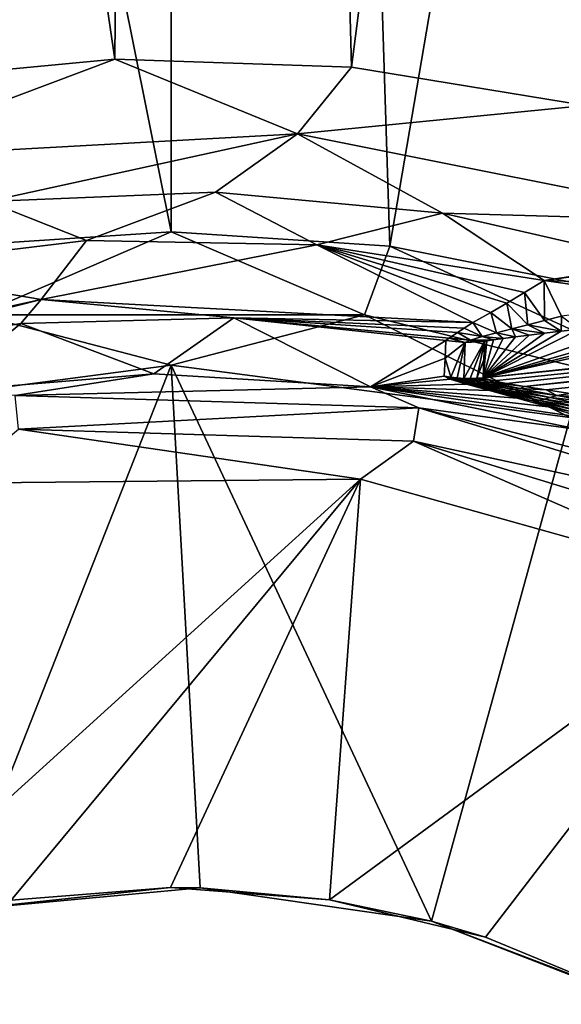
# Model space of a CAD drawing. Units: millimetres. Extents: x -190 to 190, y -300 to 300.
# Drawn here: x -3 to 8, y 19 to 41 of the extents above; entities that cross this region are included whole.
import ezdxf

# ---------------------------------------------------------------- set-up
doc = ezdxf.new("R2010")
doc.units = ezdxf.units.MM
doc.header["$LTSCALE"] = 38.38198
for name, color, linetype in [('11', 7, 'CONTINUOUS'), ('15', 7, 'CONTINUOUS'), ('16', 7, 'CONTINUOUS'), ('17', 7, 'CONTINUOUS'), ('19', 7, 'CONTINUOUS'), ('20', 7, 'CONTINUOUS'), ('21', 7, 'CONTINUOUS'), ('22', 7, 'CONTINUOUS'), ('33', 7, 'CONTINUOUS'), ('46', 7, 'CONTINUOUS'), ('47', 7, 'CONTINUOUS'), ('5', 7, 'CONTINUOUS'), ('56', 7, 'CONTINUOUS'), ('6', 7, 'CONTINUOUS'), ('67', 7, 'CONTINUOUS'), ('7', 7, 'CONTINUOUS'), ('9', 7, 'CONTINUOUS')]:
    doc.layers.add(name, color=color, linetype=linetype)

msp = doc.modelspace()

# ---------------------------------------------------------------- linework, layer by layer
at = {"layer": '11', "linetype": 'Continuous'}
for points in [[(6.73, 32.995, -53.404), (23.16, 34.734, -52.894), (41.272, 36.498, -53.126), (6.73, 32.995, -53.404)], [(6.73, 32.995, -53.404), (41.272, 36.498, -53.126), (6.951, 32.926, -54.469), (6.73, 32.995, -53.404)], [(6.951, 32.926, -54.469), (41.272, 36.498, -53.126), (7.236, 32.872, -54.983), (6.951, 32.926, -54.469)], [(7.236, 32.872, -54.983), (41.272, 36.498, -53.126), (7.625, 32.807, -55.479), (7.236, 32.872, -54.983)], [(41.272, 36.498, -53.126), (42.09, 36.321, -54.197), (7.625, 32.807, -55.479), (41.272, 36.498, -53.126)], [(7.625, 32.807, -55.479), (42.09, 36.321, -54.197), (8.09, 32.733, -55.945), (7.625, 32.807, -55.479)], [(8.09, 32.733, -55.945), (42.09, 36.321, -54.197), (8.611, 32.652, -56.395), (8.09, 32.733, -55.945)]]:
    msp.add_3dface(points, dxfattribs=at)
at = {"layer": '15', "linetype": 'Continuous'}
for points in [[(-3.248, 34.162, -34.235), (1.351, 34.289, -34.235), (-0.377, 33.075, -65.08), (-3.248, 34.162, -34.235)], [(-0.377, 33.075, -65.08), (1.351, 34.289, -34.235), (4.3, 32.796, -65.08), (-0.377, 33.075, -65.08)], [(1.351, 34.289, -34.235), (5.926, 33.8, -34.235), (4.3, 32.796, -65.08), (1.351, 34.289, -34.235)], [(-7.789, 33.42, -34.235), (-3.248, 34.162, -34.235), (-5.047, 32.69, -65.08), (-7.789, 33.42, -34.235)], [(-5.047, 32.69, -65.08), (-3.248, 34.162, -34.235), (-0.377, 33.075, -65.08), (-5.047, 32.69, -65.08)], [(4.3, 32.796, -65.08), (5.926, 33.8, -34.235), (5.91, 33.415, -43.764), (4.3, 32.796, -65.08)], [(5.89, 33.025, -53.404), (4.3, 32.796, -65.08), (5.91, 33.415, -43.764), (5.89, 33.025, -53.404)], [(6.02, 32.96, -54.414), (4.3, 32.796, -65.08), (5.89, 33.025, -53.404), (6.02, 32.96, -54.414)], [(6.371, 32.855, -55.359), (4.3, 32.796, -65.08), (6.02, 32.96, -54.414), (6.371, 32.855, -55.359)], [(6.87, 32.719, -56.231), (4.3, 32.796, -65.08), (6.371, 32.855, -55.359), (6.87, 32.719, -56.231)], [(8.89, 31.86, -65.08), (4.3, 32.796, -65.08), (8.878, 32.138, -58.489), (8.89, 31.86, -65.08)], [(8.878, 32.138, -58.489), (4.3, 32.796, -65.08), (8.133, 32.364, -57.769), (8.878, 32.138, -58.489)], [(8.133, 32.364, -57.769), (4.3, 32.796, -65.08), (7.467, 32.555, -57.032), (8.133, 32.364, -57.769)], [(7.467, 32.555, -57.032), (4.3, 32.796, -65.08), (6.87, 32.719, -56.231), (7.467, 32.555, -57.032)]]:
    msp.add_3dface(points, dxfattribs=at)
at = {"layer": '16', "linetype": 'Continuous'}
for points in [[(-3.461, 21.726, -67), (-6.829, 20.913, -67), (4.084, 30.809, -67), (-3.461, 21.726, -67)], [(4.084, 30.809, -67), (-6.829, 20.913, -67), (-4.703, 30.721, -67), (4.084, 30.809, -67)], [(-0.022, 21.998, -67), (-3.461, 21.726, -67), (4.084, 30.809, -67), (-0.022, 21.998, -67)], [(3.416, 21.733, -67), (-0.022, 21.998, -67), (4.084, 30.809, -67), (3.416, 21.733, -67)], [(12.552, 28.431, -67), (3.416, 21.733, -67), (4.084, 30.809, -67), (12.552, 28.431, -67)], [(6.784, 20.927, -67), (3.416, 21.733, -67), (12.552, 28.431, -67), (6.784, 20.927, -67)], [(9.969, 19.61, -67), (6.784, 20.927, -67), (12.552, 28.431, -67), (9.969, 19.61, -67)]]:
    msp.add_3dface(points, dxfattribs=at)
at = {"layer": '17', "linetype": 'Continuous'}
for points in [[(-6.766, 35.357, -30.691), (-1.832, 35.952, -30.691), (-2.813, 34.681, -32.291), (-6.766, 35.357, -30.691)], [(-1.832, 35.952, -30.691), (3.138, 35.862, -30.691), (-2.813, 34.681, -32.291), (-1.832, 35.952, -30.691)], [(3.138, 35.862, -30.691), (6.504, 34.182, -32.291), (-2.813, 34.681, -32.291), (3.138, 35.862, -30.691)], [(3.138, 35.862, -30.691), (8.047, 35.088, -30.691), (7.622, 34.832, -31.025), (3.138, 35.862, -30.691)], [(6.504, 34.182, -32.291), (3.138, 35.862, -30.691), (6.896, 34.403, -31.761), (6.504, 34.182, -32.291)], [(6.896, 34.403, -31.761), (3.138, 35.862, -30.691), (7.24, 34.602, -31.384), (6.896, 34.403, -31.761)], [(7.24, 34.602, -31.384), (3.138, 35.862, -30.691), (7.622, 34.832, -31.025), (7.24, 34.602, -31.384)], [(-6.766, 35.357, -30.691), (-2.813, 34.681, -32.291), (-11.985, 32.666, -32.291), (-6.766, 35.357, -30.691)], [(-11.985, 32.666, -32.291), (-2.813, 34.681, -32.291), (-7.789, 33.42, -34.235), (-11.985, 32.666, -32.291)], [(-7.789, 33.42, -34.235), (-2.813, 34.681, -32.291), (-3.248, 34.162, -34.235), (-7.789, 33.42, -34.235)], [(-3.248, 34.162, -34.235), (-2.813, 34.681, -32.291), (1.351, 34.289, -34.235), (-3.248, 34.162, -34.235)], [(-2.813, 34.681, -32.291), (6.504, 34.182, -32.291), (1.351, 34.289, -34.235), (-2.813, 34.681, -32.291)], [(6, 33.85, -33.624), (5.926, 33.8, -34.235), (1.351, 34.289, -34.235), (6, 33.85, -33.624)], [(6.177, 33.968, -32.992), (6, 33.85, -33.624), (1.351, 34.289, -34.235), (6.177, 33.968, -32.992)], [(6.32, 34.065, -32.637), (6.177, 33.968, -32.992), (1.351, 34.289, -34.235), (6.32, 34.065, -32.637)], [(6.504, 34.182, -32.291), (6.32, 34.065, -32.637), (1.351, 34.289, -34.235), (6.504, 34.182, -32.291)]]:
    msp.add_3dface(points, dxfattribs=at)
at = {"layer": '19', "linetype": 'Continuous'}
for points in [[(6.02, 32.96, -54.414), (5.89, 33.025, -53.404), (6.316, 32.893, -54.853), (6.02, 32.96, -54.414)], [(6.316, 32.893, -54.853), (5.89, 33.025, -53.404), (6.029, 33.004, -53.403), (6.316, 32.893, -54.853)], [(6.371, 32.855, -55.359), (6.02, 32.96, -54.414), (6.316, 32.893, -54.853), (6.371, 32.855, -55.359)], [(6.316, 32.893, -54.853), (6.029, 33.004, -53.403), (6.453, 32.883, -54.796), (6.316, 32.893, -54.853)], [(6.029, 33.004, -53.403), (6.169, 32.989, -53.404), (6.453, 32.883, -54.796), (6.029, 33.004, -53.403)], [(6.453, 32.883, -54.796), (6.169, 32.989, -53.404), (6.588, 32.88, -54.738), (6.453, 32.883, -54.796)], [(6.169, 32.989, -53.404), (6.31, 32.98, -53.405), (6.588, 32.88, -54.738), (6.169, 32.989, -53.404)], [(6.588, 32.88, -54.738), (6.31, 32.98, -53.405), (6.723, 32.884, -54.681), (6.588, 32.88, -54.738)], [(6.31, 32.98, -53.405), (6.452, 32.979, -53.405), (6.723, 32.884, -54.681), (6.31, 32.98, -53.405)], [(6.592, 32.984, -53.405), (6.862, 32.895, -54.629), (6.452, 32.979, -53.405), (6.592, 32.984, -53.405)], [(6.452, 32.979, -53.405), (6.862, 32.895, -54.629), (6.723, 32.884, -54.681), (6.452, 32.979, -53.405)], [(6.73, 32.995, -53.404), (6.951, 32.926, -54.469), (6.592, 32.984, -53.405), (6.73, 32.995, -53.404)], [(6.592, 32.984, -53.405), (6.951, 32.926, -54.469), (6.862, 32.895, -54.629), (6.592, 32.984, -53.405)], [(6.951, 32.926, -54.469), (7.236, 32.872, -54.983), (6.862, 32.895, -54.629), (6.951, 32.926, -54.469)], [(6.981, 32.714, -56.067), (6.371, 32.855, -55.359), (6.316, 32.893, -54.853), (6.981, 32.714, -56.067)], [(6.981, 32.714, -56.067), (6.316, 32.893, -54.853), (7.122, 32.711, -55.954), (6.981, 32.714, -56.067)], [(7.122, 32.711, -55.954), (6.316, 32.893, -54.853), (6.453, 32.883, -54.796), (7.122, 32.711, -55.954)], [(6.87, 32.719, -56.231), (6.371, 32.855, -55.359), (6.981, 32.714, -56.067), (6.87, 32.719, -56.231)], [(7.122, 32.711, -55.954), (6.453, 32.883, -54.796), (7.256, 32.72, -55.837), (7.122, 32.711, -55.954)], [(7.256, 32.72, -55.837), (6.453, 32.883, -54.796), (6.588, 32.88, -54.738), (7.256, 32.72, -55.837)], [(7.388, 32.737, -55.722), (6.588, 32.88, -54.738), (6.723, 32.884, -54.681), (7.388, 32.737, -55.722)], [(7.256, 32.72, -55.837), (6.588, 32.88, -54.738), (7.388, 32.737, -55.722), (7.256, 32.72, -55.837)], [(6.862, 32.895, -54.629), (7.526, 32.763, -55.619), (6.723, 32.884, -54.681), (6.862, 32.895, -54.629)], [(7.526, 32.763, -55.619), (7.388, 32.737, -55.722), (6.723, 32.884, -54.681), (7.526, 32.763, -55.619)], [(7.236, 32.872, -54.983), (7.625, 32.807, -55.479), (6.862, 32.895, -54.629), (7.236, 32.872, -54.983)], [(6.862, 32.895, -54.629), (7.625, 32.807, -55.479), (7.526, 32.763, -55.619), (6.862, 32.895, -54.629)], [(7.467, 32.555, -57.032), (6.87, 32.719, -56.231), (7.776, 32.5, -57.055), (7.467, 32.555, -57.032)], [(7.776, 32.5, -57.055), (6.87, 32.719, -56.231), (6.981, 32.714, -56.067), (7.776, 32.5, -57.055)], [(7.776, 32.5, -57.055), (6.981, 32.714, -56.067), (7.922, 32.508, -56.893), (7.776, 32.5, -57.055)], [(7.922, 32.508, -56.893), (6.981, 32.714, -56.067), (7.122, 32.711, -55.954), (7.922, 32.508, -56.893)], [(8.052, 32.532, -56.724), (7.122, 32.711, -55.954), (7.256, 32.72, -55.837), (8.052, 32.532, -56.724)], [(8.18, 32.568, -56.559), (7.256, 32.72, -55.837), (7.388, 32.737, -55.722), (8.18, 32.568, -56.559)], [(8.052, 32.532, -56.724), (7.256, 32.72, -55.837), (8.18, 32.568, -56.559), (8.052, 32.532, -56.724)], [(7.526, 32.763, -55.619), (8.322, 32.614, -56.412), (7.388, 32.737, -55.722), (7.526, 32.763, -55.619)], [(8.322, 32.614, -56.412), (8.18, 32.568, -56.559), (7.388, 32.737, -55.722), (8.322, 32.614, -56.412)], [(7.625, 32.807, -55.479), (8.09, 32.733, -55.945), (7.526, 32.763, -55.619), (7.625, 32.807, -55.479)], [(7.526, 32.763, -55.619), (8.09, 32.733, -55.945), (8.322, 32.614, -56.412), (7.526, 32.763, -55.619)], [(8.09, 32.733, -55.945), (8.611, 32.652, -56.395), (8.322, 32.614, -56.412), (8.09, 32.733, -55.945)], [(7.922, 32.508, -56.893), (7.122, 32.711, -55.954), (8.052, 32.532, -56.724), (7.922, 32.508, -56.893)], [(8.133, 32.364, -57.769), (7.467, 32.555, -57.032), (7.776, 32.5, -57.055), (8.133, 32.364, -57.769)], [(8.731, 32.291, -57.654), (7.776, 32.5, -57.055), (7.922, 32.508, -56.893), (8.731, 32.291, -57.654)], [(8.587, 32.271, -57.86), (8.133, 32.364, -57.769), (7.776, 32.5, -57.055), (8.587, 32.271, -57.86)], [(8.587, 32.271, -57.86), (7.776, 32.5, -57.055), (8.731, 32.291, -57.654), (8.587, 32.271, -57.86)], [(8.852, 32.335, -57.439), (7.922, 32.508, -56.893), (8.052, 32.532, -56.724), (8.852, 32.335, -57.439)], [(8.731, 32.291, -57.654), (7.922, 32.508, -56.893), (8.852, 32.335, -57.439), (8.731, 32.291, -57.654)], [(8.969, 32.394, -57.23), (8.052, 32.532, -56.724), (8.18, 32.568, -56.559), (8.969, 32.394, -57.23)], [(8.852, 32.335, -57.439), (8.052, 32.532, -56.724), (8.969, 32.394, -57.23), (8.852, 32.335, -57.439)], [(8.322, 32.614, -56.412), (9.109, 32.465, -57.047), (8.18, 32.568, -56.559), (8.322, 32.614, -56.412)], [(9.109, 32.465, -57.047), (8.969, 32.394, -57.23), (8.18, 32.568, -56.559), (9.109, 32.465, -57.047)], [(8.611, 32.652, -56.395), (9.189, 32.562, -56.836), (8.322, 32.614, -56.412), (8.611, 32.652, -56.395)], [(8.322, 32.614, -56.412), (9.189, 32.562, -56.836), (9.109, 32.465, -57.047), (8.322, 32.614, -56.412)], [(8.878, 32.138, -58.489), (8.133, 32.364, -57.769), (8.587, 32.271, -57.86), (8.878, 32.138, -58.489)]]:
    msp.add_3dface(points, dxfattribs=at)
at = {"layer": '20', "linetype": 'Continuous'}
for points in [[(7.622, 34.832, -31.025), (8.047, 35.088, -30.691), (8.053, 34.229, -31.864), (7.622, 34.832, -31.025)], [(8.047, 35.088, -30.691), (8.419, 34.323, -31.637), (8.053, 34.229, -31.864), (8.047, 35.088, -30.691)], [(7.24, 34.602, -31.384), (7.622, 34.832, -31.025), (7.697, 34.138, -32.116), (7.24, 34.602, -31.384)], [(7.622, 34.832, -31.025), (8.053, 34.229, -31.864), (7.697, 34.138, -32.116), (7.622, 34.832, -31.025)], [(6.896, 34.403, -31.761), (7.24, 34.602, -31.384), (7.351, 34.049, -32.401), (6.896, 34.403, -31.761)], [(7.24, 34.602, -31.384), (7.697, 34.138, -32.116), (7.351, 34.049, -32.401), (7.24, 34.602, -31.384)], [(6.504, 34.182, -32.291), (6.896, 34.403, -31.761), (7.018, 33.963, -32.73), (6.504, 34.182, -32.291)], [(6.896, 34.403, -31.761), (7.351, 34.049, -32.401), (7.018, 33.963, -32.73), (6.896, 34.403, -31.761)], [(8.053, 34.229, -31.864), (8.415, 33.998, -32.941), (7.697, 34.138, -32.116), (8.053, 34.229, -31.864)], [(8.419, 34.323, -31.637), (8.415, 33.998, -32.941), (8.053, 34.229, -31.864), (8.419, 34.323, -31.637)], [(8.805, 34.044, -32.817), (8.415, 33.998, -32.941), (8.419, 34.323, -31.637), (8.805, 34.044, -32.817)], [(6.177, 33.968, -32.992), (6.32, 34.065, -32.637), (6.711, 33.88, -33.121), (6.177, 33.968, -32.992)], [(6.32, 34.065, -32.637), (6.504, 34.182, -32.291), (6.711, 33.88, -33.121), (6.32, 34.065, -32.637)], [(6.504, 34.182, -32.291), (7.018, 33.963, -32.73), (6.711, 33.88, -33.121), (6.504, 34.182, -32.291)], [(7.351, 34.049, -32.401), (7.425, 33.877, -33.376), (7.018, 33.963, -32.73), (7.351, 34.049, -32.401)], [(7.697, 34.138, -32.116), (8.055, 33.955, -33.074), (7.351, 34.049, -32.401), (7.697, 34.138, -32.116)], [(8.055, 33.955, -33.074), (7.725, 33.915, -33.218), (7.351, 34.049, -32.401), (8.055, 33.955, -33.074)], [(7.725, 33.915, -33.218), (7.425, 33.877, -33.376), (7.351, 34.049, -32.401), (7.725, 33.915, -33.218)], [(8.415, 33.998, -32.941), (8.055, 33.955, -33.074), (7.697, 34.138, -32.116), (8.415, 33.998, -32.941)], [(5.926, 33.8, -34.235), (6, 33.85, -33.624), (6.341, 33.757, -34.234), (5.926, 33.8, -34.235)], [(6, 33.85, -33.624), (6.177, 33.968, -32.992), (6.456, 33.806, -33.612), (6, 33.85, -33.624)], [(6, 33.85, -33.624), (6.456, 33.806, -33.612), (6.341, 33.757, -34.234), (6, 33.85, -33.624)], [(6.177, 33.968, -32.992), (6.711, 33.88, -33.121), (6.456, 33.806, -33.612), (6.177, 33.968, -32.992)], [(6.456, 33.806, -33.612), (6.758, 33.772, -34.235), (6.341, 33.757, -34.234), (6.456, 33.806, -33.612)], [(6.711, 33.88, -33.121), (6.95, 33.811, -33.757), (6.456, 33.806, -33.612), (6.711, 33.88, -33.121)], [(6.95, 33.811, -33.757), (6.813, 33.788, -33.984), (6.456, 33.806, -33.612), (6.95, 33.811, -33.757)], [(6.813, 33.788, -33.984), (6.758, 33.772, -34.235), (6.456, 33.806, -33.612), (6.813, 33.788, -33.984)], [(7.018, 33.963, -32.73), (7.165, 33.842, -33.554), (6.711, 33.88, -33.121), (7.018, 33.963, -32.73)], [(7.165, 33.842, -33.554), (6.95, 33.811, -33.757), (6.711, 33.88, -33.121), (7.165, 33.842, -33.554)], [(7.425, 33.877, -33.376), (7.165, 33.842, -33.554), (7.018, 33.963, -32.73), (7.425, 33.877, -33.376)]]:
    msp.add_3dface(points, dxfattribs=at)
at = {"layer": '21', "linetype": 'Continuous'}
for points in [[(8.047, 35.088, -30.691), (9.336, 35.286, -30.247), (10.855, 34.998, -30.22), (8.047, 35.088, -30.691)], [(8.419, 34.323, -31.637), (8.047, 35.088, -30.691), (11.08, 34.659, -30.739), (8.419, 34.323, -31.637)], [(11.08, 34.659, -30.739), (8.047, 35.088, -30.691), (10.855, 34.998, -30.22), (11.08, 34.659, -30.739)]]:
    msp.add_3dface(points, dxfattribs=at)
at = {"layer": '22', "linetype": 'Continuous'}
for points in [[(5.926, 33.8, -34.235), (6.341, 33.757, -34.234), (5.91, 33.415, -43.764), (5.926, 33.8, -34.235)], [(5.91, 33.415, -43.764), (6.341, 33.757, -34.234), (6.029, 33.004, -53.403), (5.91, 33.415, -43.764)], [(6.029, 33.004, -53.403), (6.341, 33.757, -34.234), (6.169, 32.989, -53.404), (6.029, 33.004, -53.403)], [(6.169, 32.989, -53.404), (6.341, 33.757, -34.234), (6.31, 32.98, -53.405), (6.169, 32.989, -53.404)], [(6.341, 33.757, -34.234), (6.758, 33.772, -34.235), (6.31, 32.98, -53.405), (6.341, 33.757, -34.234)], [(6.31, 32.98, -53.405), (6.758, 33.772, -34.235), (6.452, 32.979, -53.405), (6.31, 32.98, -53.405)], [(6.758, 33.772, -34.235), (6.592, 32.984, -53.405), (6.452, 32.979, -53.405), (6.758, 33.772, -34.235)], [(6.758, 33.772, -34.235), (6.744, 33.383, -43.828), (6.592, 32.984, -53.405), (6.758, 33.772, -34.235)], [(5.89, 33.025, -53.404), (5.91, 33.415, -43.764), (6.029, 33.004, -53.403), (5.89, 33.025, -53.404)], [(6.744, 33.383, -43.828), (6.73, 32.995, -53.404), (6.592, 32.984, -53.405), (6.744, 33.383, -43.828)]]:
    msp.add_3dface(points, dxfattribs=at)
at = {"layer": '33', "linetype": 'Continuous'}
for points in [[(0, 183.951, -6.813), (-29.755, 183.97, -6.6), (-0.001, 36.14, -19.855), (0, 183.951, -6.813)], [(-0.001, 36.14, -19.855), (-29.755, 183.97, -6.6), (-4.718, 35.831, -19.855), (-0.001, 36.14, -19.855)], [(29.991, 183.97, -6.597), (0, 183.951, -6.813), (4.717, 35.831, -19.855), (29.991, 183.97, -6.597)], [(9.353, 34.909, -19.855), (29.991, 183.97, -6.597), (4.717, 35.831, -19.855), (9.353, 34.909, -19.855)], [(4.717, 35.831, -19.855), (0, 183.951, -6.813), (-0.001, 36.14, -19.855), (4.717, 35.831, -19.855)]]:
    msp.add_3dface(points, dxfattribs=at)
at = {"layer": '46', "linetype": 'Continuous'}
for points in [[(-22.556, 184.743, -15.657), (0, 184.742, -15.778), (-1.221, 39.865, -28.56), (-22.556, 184.743, -15.657)], [(-6.313, 39.381, -28.56), (-22.556, 184.743, -15.657), (-1.221, 39.865, -28.56), (-6.313, 39.381, -28.56)], [(-1.221, 39.865, -28.56), (0, 184.742, -15.778), (3.892, 39.694, -28.56), (-1.221, 39.865, -28.56)], [(0, 184.742, -15.778), (22.594, 184.743, -15.657), (3.892, 39.694, -28.56), (0, 184.742, -15.778)], [(3.892, 39.694, -28.56), (22.594, 184.743, -15.657), (8.941, 38.869, -28.56), (3.892, 39.694, -28.56)]]:
    msp.add_3dface(points, dxfattribs=at)
at = {"layer": '47', "linetype": 'Continuous'}
for points in [[(-6.313, 39.381, -28.56), (-1.221, 39.865, -28.56), (-6.926, 37.722, -28.945), (-6.313, 39.381, -28.56)], [(-1.221, 39.865, -28.56), (2.72, 38.257, -28.945), (-6.926, 37.722, -28.945), (-1.221, 39.865, -28.56)], [(-1.221, 39.865, -28.56), (3.892, 39.694, -28.56), (2.72, 38.257, -28.945), (-1.221, 39.865, -28.56)], [(3.892, 39.694, -28.56), (8.941, 38.869, -28.56), (2.72, 38.257, -28.945), (3.892, 39.694, -28.56)], [(8.941, 38.869, -28.56), (12.195, 36.364, -28.945), (2.72, 38.257, -28.945), (8.941, 38.869, -28.56)], [(2.72, 38.257, -28.945), (-3.961, 36.798, -29.796), (-6.926, 37.722, -28.945), (2.72, 38.257, -28.945)], [(0.955, 36.998, -29.796), (-3.961, 36.798, -29.796), (2.72, 38.257, -28.945), (0.955, 36.998, -29.796)], [(5.855, 36.544, -29.796), (0.955, 36.998, -29.796), (2.72, 38.257, -28.945), (5.855, 36.544, -29.796)], [(12.195, 36.364, -28.945), (5.855, 36.544, -29.796), (2.72, 38.257, -28.945), (12.195, 36.364, -28.945)], [(10.651, 35.445, -29.796), (5.855, 36.544, -29.796), (12.195, 36.364, -28.945), (10.651, 35.445, -29.796)]]:
    msp.add_3dface(points, dxfattribs=at)
at = {"layer": '5', "linetype": 'Continuous'}
for points in [[(-0.004, 33.267, -21.091), (-8.614, 32.132, -21.091), (-4.648, 21.503, -31.059), (-0.004, 33.267, -21.091)], [(0.62, 21.991, -31.059), (-0.004, 33.267, -21.091), (-4.648, 21.503, -31.059), (0.62, 21.991, -31.059)], [(8.607, 32.134, -21.091), (-0.004, 33.267, -21.091), (5.618, 21.271, -31.059), (8.607, 32.134, -21.091)], [(5.618, 21.271, -31.059), (-0.004, 33.267, -21.091), (0.62, 21.991, -31.059), (5.618, 21.271, -31.059)], [(10.231, 19.476, -31.059), (8.607, 32.134, -21.091), (5.618, 21.271, -31.059), (10.231, 19.476, -31.059)]]:
    msp.add_3dface(points, dxfattribs=at)
at = {"layer": '56', "linetype": 'Continuous'}
for points in [[(-5.047, 32.69, -65.08), (-0.377, 33.075, -65.08), (-3.375, 32.61, -66.045), (-5.047, 32.69, -65.08)], [(-0.377, 33.075, -65.08), (4.3, 32.796, -65.08), (-3.375, 32.61, -66.045), (-0.377, 33.075, -65.08)], [(4.3, 32.796, -65.08), (5.344, 32.345, -66.045), (-3.375, 32.61, -66.045), (4.3, 32.796, -65.08)], [(4.3, 32.796, -65.08), (8.89, 31.86, -65.08), (5.344, 32.345, -66.045), (4.3, 32.796, -65.08)], [(5.344, 32.345, -66.045), (-3.3, 31.885, -66.745), (-3.375, 32.61, -66.045), (5.344, 32.345, -66.045)], [(5.225, 31.627, -66.745), (-3.3, 31.885, -66.745), (5.344, 32.345, -66.045), (5.225, 31.627, -66.745)], [(13.684, 29.792, -66.045), (5.225, 31.627, -66.745), (5.344, 32.345, -66.045), (13.684, 29.792, -66.045)], [(8.89, 31.86, -65.08), (13.303, 30.284, -65.08), (5.344, 32.345, -66.045), (8.89, 31.86, -65.08)], [(13.303, 30.284, -65.08), (13.684, 29.792, -66.045), (5.344, 32.345, -66.045), (13.303, 30.284, -65.08)], [(4.084, 30.809, -67), (-4.703, 30.721, -67), (-3.3, 31.885, -66.745), (4.084, 30.809, -67)], [(5.225, 31.627, -66.745), (4.084, 30.809, -67), (-3.3, 31.885, -66.745), (5.225, 31.627, -66.745)], [(12.552, 28.431, -67), (4.084, 30.809, -67), (5.225, 31.627, -66.745), (12.552, 28.431, -67)], [(13.38, 29.13, -66.745), (12.552, 28.431, -67), (5.225, 31.627, -66.745), (13.38, 29.13, -66.745)], [(13.38, 29.13, -66.745), (5.225, 31.627, -66.745), (13.684, 29.792, -66.045), (13.38, 29.13, -66.745)]]:
    msp.add_3dface(points, dxfattribs=at)
at = {"layer": '6', "linetype": 'Continuous'}
for points in [[(0.62, 21.991, -31.059), (-4.648, 21.503, -31.059), (-0.022, 21.998, -67), (0.62, 21.991, -31.059)], [(-0.022, 21.998, -67), (-4.648, 21.503, -31.059), (-3.461, 21.726, -67), (-0.022, 21.998, -67)], [(3.416, 21.733, -67), (0.62, 21.991, -31.059), (-0.022, 21.998, -67), (3.416, 21.733, -67)], [(5.618, 21.271, -31.059), (0.62, 21.991, -31.059), (3.416, 21.733, -67), (5.618, 21.271, -31.059)], [(6.784, 20.927, -67), (5.618, 21.271, -31.059), (3.416, 21.733, -67), (6.784, 20.927, -67)], [(10.231, 19.476, -31.059), (5.618, 21.271, -31.059), (9.969, 19.61, -67), (10.231, 19.476, -31.059)], [(9.969, 19.61, -67), (5.618, 21.271, -31.059), (6.784, 20.927, -67), (9.969, 19.61, -67)]]:
    msp.add_3dface(points, dxfattribs=at)
at = {"layer": '67', "linetype": 'Continuous'}
for points in [[(-0.001, 36.14, -19.855), (-4.718, 35.831, -19.855), (-4.171, 34.352, -20.243), (-0.001, 36.14, -19.855)], [(-0.001, 36.14, -19.855), (-4.171, 34.352, -20.243), (4.171, 34.352, -20.243), (-0.001, 36.14, -19.855)], [(4.717, 35.831, -19.855), (-0.001, 36.14, -19.855), (4.171, 34.352, -20.243), (4.717, 35.831, -19.855)], [(4.717, 35.831, -19.855), (4.171, 34.352, -20.243), (12.271, 32.356, -20.243), (4.717, 35.831, -19.855)], [(9.353, 34.909, -19.855), (4.717, 35.831, -19.855), (12.271, 32.356, -20.243), (9.353, 34.909, -19.855)], [(-8.614, 32.132, -21.091), (-0.004, 33.267, -21.091), (-4.171, 34.352, -20.243), (-8.614, 32.132, -21.091)], [(-4.171, 34.352, -20.243), (-0.004, 33.267, -21.091), (4.171, 34.352, -20.243), (-4.171, 34.352, -20.243)], [(-0.004, 33.267, -21.091), (8.607, 32.134, -21.091), (4.171, 34.352, -20.243), (-0.004, 33.267, -21.091)], [(4.171, 34.352, -20.243), (8.607, 32.134, -21.091), (12.271, 32.356, -20.243), (4.171, 34.352, -20.243)]]:
    msp.add_3dface(points, dxfattribs=at)
at = {"layer": '7', "linetype": 'Continuous'}
for points in [[(0.955, 36.998, -29.796), (-1.832, 35.952, -30.691), (-3.961, 36.798, -29.796), (0.955, 36.998, -29.796)], [(3.138, 35.862, -30.691), (-1.832, 35.952, -30.691), (0.955, 36.998, -29.796), (3.138, 35.862, -30.691)], [(5.855, 36.544, -29.796), (3.138, 35.862, -30.691), (0.955, 36.998, -29.796), (5.855, 36.544, -29.796)], [(-1.832, 35.952, -30.691), (-6.766, 35.357, -30.691), (-3.961, 36.798, -29.796), (-1.832, 35.952, -30.691)], [(8.047, 35.088, -30.691), (3.138, 35.862, -30.691), (5.855, 36.544, -29.796), (8.047, 35.088, -30.691)], [(10.651, 35.445, -29.796), (8.047, 35.088, -30.691), (5.855, 36.544, -29.796), (10.651, 35.445, -29.796)], [(9.336, 35.286, -30.247), (8.047, 35.088, -30.691), (10.651, 35.445, -29.796), (9.336, 35.286, -30.247)]]:
    msp.add_3dface(points, dxfattribs=at)
at = {"layer": '9', "linetype": 'Continuous'}
for points in [[(6.73, 32.995, -53.404), (14.246, 34.671, -31.428), (23.16, 34.734, -52.894), (6.73, 32.995, -53.404)], [(12.869, 34.521, -31.572), (14.246, 34.671, -31.428), (6.73, 32.995, -53.404), (12.869, 34.521, -31.572)], [(11.536, 34.367, -31.922), (12.869, 34.521, -31.572), (6.73, 32.995, -53.404), (11.536, 34.367, -31.922)], [(10.17, 34.206, -32.372), (11.536, 34.367, -31.922), (6.73, 32.995, -53.404), (10.17, 34.206, -32.372)], [(8.805, 34.044, -32.817), (10.17, 34.206, -32.372), (6.73, 32.995, -53.404), (8.805, 34.044, -32.817)], [(8.415, 33.998, -32.941), (8.805, 34.044, -32.817), (6.73, 32.995, -53.404), (8.415, 33.998, -32.941)], [(8.055, 33.955, -33.074), (8.415, 33.998, -32.941), (6.73, 32.995, -53.404), (8.055, 33.955, -33.074)], [(7.725, 33.915, -33.218), (8.055, 33.955, -33.074), (6.73, 32.995, -53.404), (7.725, 33.915, -33.218)], [(7.425, 33.877, -33.376), (7.725, 33.915, -33.218), (6.73, 32.995, -53.404), (7.425, 33.877, -33.376)], [(7.165, 33.842, -33.554), (7.425, 33.877, -33.376), (6.73, 32.995, -53.404), (7.165, 33.842, -33.554)], [(6.95, 33.811, -33.757), (7.165, 33.842, -33.554), (6.73, 32.995, -53.404), (6.95, 33.811, -33.757)], [(6.813, 33.788, -33.984), (6.95, 33.811, -33.757), (6.73, 32.995, -53.404), (6.813, 33.788, -33.984)], [(6.744, 33.383, -43.828), (6.813, 33.788, -33.984), (6.73, 32.995, -53.404), (6.744, 33.383, -43.828)], [(6.758, 33.772, -34.235), (6.813, 33.788, -33.984), (6.744, 33.383, -43.828), (6.758, 33.772, -34.235)]]:
    msp.add_3dface(points, dxfattribs=at)

doc.saveas('drawing.dxf')
